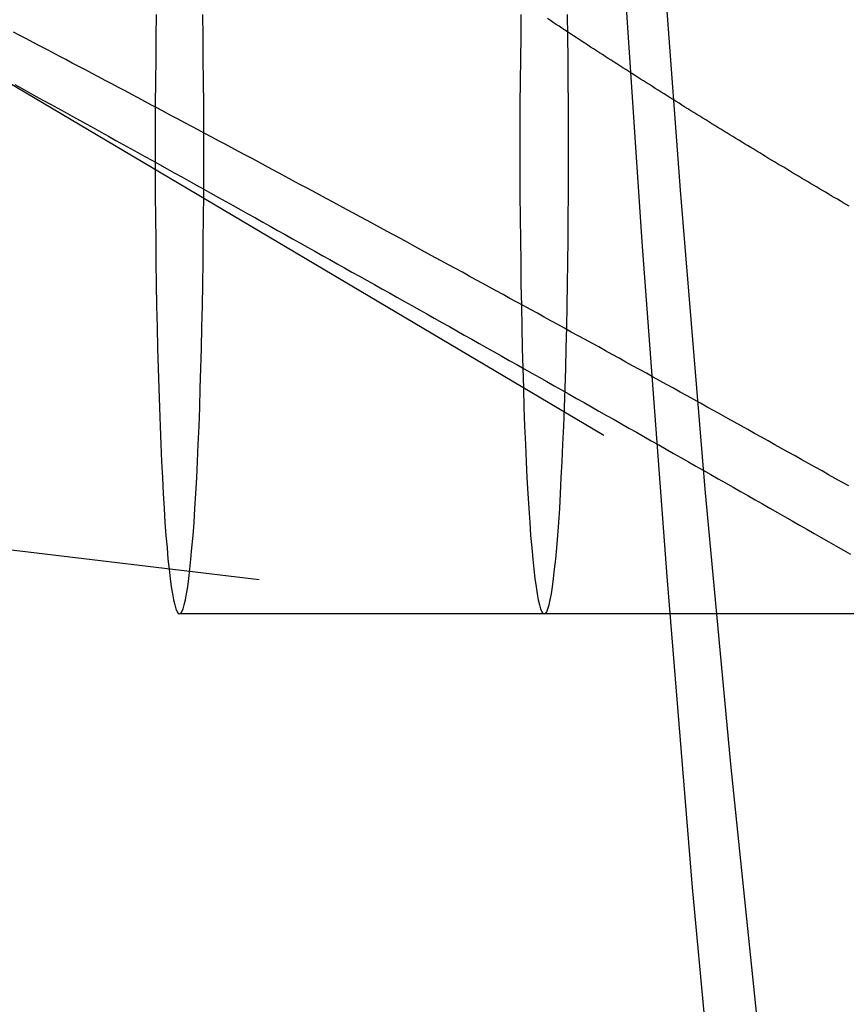
# Model space of a CAD drawing. Extents: x -438 to 252, y -458 to 0.
# Drawn here: x 189 to 192, y -364 to -360 of the extents above; entities that cross this region are included whole.
import ezdxf

# ---------------------------------------------------------------- set-up
doc = ezdxf.new("R2010")
doc.units = 0
doc.header["$LTSCALE"] = 20
doc.linetypes.add('VERDECKT', pattern=[0.375, 0.25, -0.125])
doc.layers.get('0').update_dxf_attribs({"linetype": 'CONTINUOUS'})
doc.layers.add('STEMPEL', color=3, linetype='CONTINUOUS')

# ---------------------------------------------------------------- blocks, each defined once
blk = doc.blocks.new('A$CAECA286A')
at = {"color": 1, "linetype": 'VERDECKT'}
for p, q in [((186.93615, -39.24632), (194.9175, -43.97883)), ((183.21866, -41.8215), (189.40992, -42.56628)), ((183.21866, -41.8215), (189.40992, -42.56628)), ((184.78852, -41.8215), (190.97977, -42.56628)), ((184.78852, -41.8215), (190.97977, -42.56628)), ((190.98043, -42.56631), (189.41058, -42.56631)), ((190.98043, -42.56631), (189.41058, -42.56631)), ((195.77385, -42.56631), (190.98043, -42.56631)), ((195.77385, -42.56631), (190.98043, -42.56631))]:
    blk.add_line(p, q, dxfattribs=at)
for points in [[(191.733, -44.978, 0), (191.619, -43.7442, 0), (191.509, -42.405, 0), (191.402, -40.9636, 0), (191.298, -39.4235, 0), (191.199, -37.7885, 0), (191.104, -36.0624, 0), (191.014, -34.2495, 0), (190.928, -32.3541, 0), (190.848, -30.3807, 0), (190.772, -28.3341, 0), (190.702, -26.2192, 0)], [(191.733, -44.978, 0), (191.619, -43.7442, 0), (191.509, -42.405, 0), (191.402, -40.9636, 0), (191.298, -39.4235, 0), (191.199, -37.7885, 0), (191.104, -36.0624, 0), (191.014, -34.2495, 0), (190.928, -32.3541, 0), (190.848, -30.3807, 0), (190.772, -28.3341, 0), (190.702, -26.2192, 0)], [(191.895, -44.2955, 0), (191.783, -43.2141, 0), (191.673, -42.0287, 0), (191.567, -40.742, 0), (191.464, -39.3572, 0), (191.365, -37.8775, 0), (191.269, -36.3066, 0), (191.178, -34.6482, 0), (191.092, -32.9064, 0), (191.009, -31.0853, 0), (190.932, -29.1893, 0), (190.859, -27.2229, 0)], [(191.895, -44.2955, 0), (191.783, -43.2141, 0), (191.673, -42.0287, 0), (191.567, -40.742, 0), (191.464, -39.3572, 0), (191.365, -37.8775, 0), (191.269, -36.3066, 0), (191.178, -34.6482, 0), (191.092, -32.9064, 0), (191.009, -31.0853, 0), (190.932, -29.1893, 0), (190.859, -27.2229, 0)], [(189.515, -40.5663, 0), (189.515, -40.4682, 0), (189.515, -40.3703, 0), (189.514, -40.2729, 0), (189.513, -40.1761, 0), (189.512, -40.0804, 0), (189.511, -39.9857, 0)], [(189.31, -39.9857, 0), (189.309, -40.0804, 0), (189.308, -40.1761, 0), (189.307, -40.2729, 0), (189.306, -40.3703, 0), (189.306, -40.4682, 0), (189.306, -40.5663, 0), (189.306, -40.6645, 0), (189.306, -40.7623, 0), (189.307, -40.8598, 0), (189.308, -40.9565, 0), (189.309, -41.0523, 0), (189.31, -41.1469, 0), (189.312, -41.2401, 0), (189.314, -41.3317, 0), (189.316, -41.4214, 0), (189.318, -41.5091, 0), (189.321, -41.5945, 0), (189.324, -41.6775, 0), (189.327, -41.7577, 0), (189.33, -41.8351, 0), (189.333, -41.9094, 0), (189.337, -41.9805, 0), (189.34, -42.0482, 0), (189.344, -42.1123, 0), (189.348, -42.1727, 0), (189.352, -42.2293, 0), (189.357, -42.2818, 0), (189.361, -42.3302, 0), (189.366, -42.3743, 0), (189.371, -42.4141, 0), (189.375, -42.4494, 0), (189.38, -42.4802, 0), (189.385, -42.5064, 0), (189.39, -42.5279, 0), (189.395, -42.5447, 0), (189.4, -42.5567, 0), (189.405, -42.5639, 0), (189.411, -42.5663, 0), (189.416, -42.5639, 0), (189.421, -42.5567, 0), (189.426, -42.5447, 0), (189.431, -42.5279, 0), (189.436, -42.5064, 0), (189.441, -42.4802, 0), (189.446, -42.4494, 0), (189.451, -42.4141, 0), (189.455, -42.3743, 0), (189.46, -42.3302, 0), (189.464, -42.2818, 0), (189.469, -42.2293, 0), (189.473, -42.1727, 0), (189.477, -42.1123, 0), (189.481, -42.0482, 0), (189.485, -41.9805, 0), (189.488, -41.9094, 0), (189.491, -41.8351, 0), (189.495, -41.7577, 0), (189.498, -41.6775, 0), (189.5, -41.5945, 0), (189.503, -41.5091, 0), (189.505, -41.4214, 0), (189.507, -41.3317, 0), (189.509, -41.2401, 0), (189.511, -41.1469, 0), (189.512, -41.0523, 0), (189.513, -40.9565, 0), (189.514, -40.8598, 0), (189.515, -40.7623, 0), (189.515, -40.6645, 0), (189.515, -40.5663, 0)], [(189.515, -40.5663, 0), (189.515, -40.4682, 0), (189.515, -40.3703, 0), (189.514, -40.2729, 0), (189.513, -40.1761, 0), (189.512, -40.0804, 0), (189.511, -39.9857, 0)], [(189.31, -39.9857, 0), (189.309, -40.0804, 0), (189.308, -40.1761, 0), (189.307, -40.2729, 0), (189.306, -40.3703, 0), (189.306, -40.4682, 0), (189.306, -40.5663, 0), (189.306, -40.6645, 0), (189.306, -40.7623, 0), (189.307, -40.8598, 0), (189.308, -40.9565, 0), (189.309, -41.0523, 0), (189.31, -41.1469, 0), (189.312, -41.2401, 0), (189.314, -41.3317, 0), (189.316, -41.4214, 0), (189.318, -41.5091, 0), (189.321, -41.5945, 0), (189.324, -41.6775, 0), (189.327, -41.7577, 0), (189.33, -41.8351, 0), (189.333, -41.9094, 0), (189.337, -41.9805, 0), (189.34, -42.0482, 0), (189.344, -42.1123, 0), (189.348, -42.1727, 0), (189.352, -42.2293, 0), (189.357, -42.2818, 0), (189.361, -42.3302, 0), (189.366, -42.3743, 0), (189.371, -42.4141, 0), (189.375, -42.4494, 0), (189.38, -42.4802, 0), (189.385, -42.5064, 0), (189.39, -42.5279, 0), (189.395, -42.5447, 0), (189.4, -42.5567, 0), (189.405, -42.5639, 0), (189.411, -42.5663, 0), (189.416, -42.5639, 0), (189.421, -42.5567, 0), (189.426, -42.5447, 0), (189.431, -42.5279, 0), (189.436, -42.5064, 0), (189.441, -42.4802, 0), (189.446, -42.4494, 0), (189.451, -42.4141, 0), (189.455, -42.3743, 0), (189.46, -42.3302, 0), (189.464, -42.2818, 0), (189.469, -42.2293, 0), (189.473, -42.1727, 0), (189.477, -42.1123, 0), (189.481, -42.0482, 0), (189.485, -41.9805, 0), (189.488, -41.9094, 0), (189.491, -41.8351, 0), (189.495, -41.7577, 0), (189.498, -41.6775, 0), (189.5, -41.5945, 0), (189.503, -41.5091, 0), (189.505, -41.4214, 0), (189.507, -41.3317, 0), (189.509, -41.2401, 0), (189.511, -41.1469, 0), (189.512, -41.0523, 0), (189.513, -40.9565, 0), (189.514, -40.8598, 0), (189.515, -40.7623, 0), (189.515, -40.6645, 0), (189.515, -40.5663, 0)], [(191.085, -40.5663, 0), (191.085, -40.4682, 0), (191.085, -40.3703, 0), (191.084, -40.2729, 0), (191.083, -40.1761, 0), (191.082, -40.0804, 0), (191.081, -39.9857, 0)], [(190.88, -39.9857, 0), (190.879, -40.0804, 0), (190.878, -40.1761, 0), (190.877, -40.2729, 0), (190.876, -40.3703, 0), (190.876, -40.4682, 0), (190.876, -40.5663, 0), (190.876, -40.6645, 0), (190.876, -40.7623, 0), (190.877, -40.8598, 0), (190.878, -40.9565, 0), (190.879, -41.0523, 0), (190.88, -41.1469, 0), (190.882, -41.2401, 0), (190.884, -41.3317, 0), (190.886, -41.4214, 0), (190.888, -41.5091, 0), (190.891, -41.5945, 0), (190.893, -41.6775, 0), (190.896, -41.7577, 0), (190.9, -41.8351, 0), (190.903, -41.9094, 0), (190.906, -41.9805, 0), (190.91, -42.0482, 0), (190.914, -42.1123, 0), (190.918, -42.1727, 0), (190.922, -42.2293, 0), (190.927, -42.2818, 0), (190.931, -42.3302, 0), (190.936, -42.3743, 0), (190.94, -42.4141, 0), (190.945, -42.4494, 0), (190.95, -42.4802, 0), (190.955, -42.5064, 0), (190.96, -42.5279, 0), (190.965, -42.5447, 0), (190.97, -42.5567, 0), (190.975, -42.5639, 0), (190.98, -42.5663, 0), (190.986, -42.5639, 0), (190.991, -42.5567, 0), (190.996, -42.5447, 0), (191.001, -42.5279, 0), (191.006, -42.5064, 0), (191.011, -42.4802, 0), (191.016, -42.4494, 0), (191.02, -42.4141, 0), (191.025, -42.3743, 0), (191.03, -42.3302, 0), (191.034, -42.2818, 0), (191.039, -42.2293, 0), (191.043, -42.1727, 0), (191.047, -42.1123, 0), (191.051, -42.0482, 0), (191.054, -41.9805, 0), (191.058, -41.9094, 0), (191.061, -41.8351, 0), (191.065, -41.7577, 0), (191.067, -41.6775, 0), (191.07, -41.5945, 0), (191.073, -41.5091, 0), (191.075, -41.4214, 0), (191.077, -41.3317, 0), (191.079, -41.2401, 0), (191.081, -41.1469, 0), (191.082, -41.0523, 0), (191.083, -40.9565, 0), (191.084, -40.8598, 0), (191.085, -40.7623, 0), (191.085, -40.6645, 0), (191.085, -40.5663, 0)], [(191.085, -40.5663, 0), (191.085, -40.4682, 0), (191.085, -40.3703, 0), (191.084, -40.2729, 0), (191.083, -40.1761, 0), (191.082, -40.0804, 0), (191.081, -39.9857, 0)], [(190.88, -39.9857, 0), (190.879, -40.0804, 0), (190.878, -40.1761, 0), (190.877, -40.2729, 0), (190.876, -40.3703, 0), (190.876, -40.4682, 0), (190.876, -40.5663, 0), (190.876, -40.6645, 0), (190.876, -40.7623, 0), (190.877, -40.8598, 0), (190.878, -40.9565, 0), (190.879, -41.0523, 0), (190.88, -41.1469, 0), (190.882, -41.2401, 0), (190.884, -41.3317, 0), (190.886, -41.4214, 0), (190.888, -41.5091, 0), (190.891, -41.5945, 0), (190.893, -41.6775, 0), (190.896, -41.7577, 0), (190.9, -41.8351, 0), (190.903, -41.9094, 0), (190.906, -41.9805, 0), (190.91, -42.0482, 0), (190.914, -42.1123, 0), (190.918, -42.1727, 0), (190.922, -42.2293, 0), (190.927, -42.2818, 0), (190.931, -42.3302, 0), (190.936, -42.3743, 0), (190.94, -42.4141, 0), (190.945, -42.4494, 0), (190.95, -42.4802, 0), (190.955, -42.5064, 0), (190.96, -42.5279, 0), (190.965, -42.5447, 0), (190.97, -42.5567, 0), (190.975, -42.5639, 0), (190.98, -42.5663, 0), (190.986, -42.5639, 0), (190.991, -42.5567, 0), (190.996, -42.5447, 0), (191.001, -42.5279, 0), (191.006, -42.5064, 0), (191.011, -42.4802, 0), (191.016, -42.4494, 0), (191.02, -42.4141, 0), (191.025, -42.3743, 0), (191.03, -42.3302, 0), (191.034, -42.2818, 0), (191.039, -42.2293, 0), (191.043, -42.1727, 0), (191.047, -42.1123, 0), (191.051, -42.0482, 0), (191.054, -41.9805, 0), (191.058, -41.9094, 0), (191.061, -41.8351, 0), (191.065, -41.7577, 0), (191.067, -41.6775, 0), (191.07, -41.5945, 0), (191.073, -41.5091, 0), (191.075, -41.4214, 0), (191.077, -41.3317, 0), (191.079, -41.2401, 0), (191.081, -41.1469, 0), (191.082, -41.0523, 0), (191.083, -40.9565, 0), (191.084, -40.8598, 0), (191.085, -40.7623, 0), (191.085, -40.6645, 0), (191.085, -40.5663, 0)]]:
    blk.add_polyline3d(points, dxfattribs=at)
at = {"color": 1}
for points in [[(192.293, -40.8105, 0), (192.28, -40.803, 0), (192.267, -40.7955, 0), (192.254, -40.788, 0), (192.242, -40.7805, 0), (192.229, -40.773, 0), (192.216, -40.7654, 0), (192.203, -40.7579, 0), (192.191, -40.7503, 0), (192.178, -40.7427, 0), (192.165, -40.7352, 0), (192.152, -40.7276, 0), (192.139, -40.7199, 0), (192.126, -40.7123, 0), (192.114, -40.7047, 0), (192.101, -40.697, 0), (192.088, -40.6894, 0), (192.075, -40.6817, 0), (192.062, -40.674, 0), (192.049, -40.6664, 0), (192.036, -40.6587, 0), (192.024, -40.6509, 0), (192.011, -40.6432, 0), (191.998, -40.6355, 0), (191.985, -40.6278, 0), (191.972, -40.62, 0), (191.959, -40.6122, 0), (191.946, -40.6045, 0), (191.933, -40.5967, 0), (191.921, -40.5889, 0), (191.908, -40.5811, 0), (191.895, -40.5733, 0), (191.882, -40.5655, 0), (191.869, -40.5577, 0), (191.856, -40.5498, 0), (191.843, -40.542, 0), (191.83, -40.5341, 0), (191.818, -40.5263, 0), (191.805, -40.5184, 0), (191.792, -40.5105, 0), (191.779, -40.5026, 0), (191.766, -40.4947, 0), (191.753, -40.4868, 0), (191.74, -40.4789, 0), (191.727, -40.471, 0), (191.715, -40.4631, 0), (191.702, -40.4552, 0), (191.689, -40.4472, 0), (191.676, -40.4393, 0), (191.663, -40.4313, 0), (191.65, -40.4234, 0), (191.637, -40.4154, 0), (191.625, -40.4074, 0), (191.612, -40.3994, 0), (191.599, -40.3915, 0), (191.586, -40.3835, 0), (191.573, -40.3755, 0), (191.561, -40.3675, 0), (191.548, -40.3594, 0), (191.535, -40.3514, 0), (191.522, -40.3434, 0), (191.509, -40.3354, 0), (191.497, -40.3273, 0), (191.484, -40.3193, 0), (191.471, -40.3113, 0), (191.458, -40.3032, 0), (191.446, -40.2952, 0), (191.433, -40.2871, 0), (191.42, -40.279, 0), (191.407, -40.271, 0), (191.395, -40.2629, 0), (191.382, -40.2548, 0), (191.369, -40.2467, 0), (191.357, -40.2387, 0), (191.344, -40.2306, 0), (191.331, -40.2225, 0), (191.319, -40.2144, 0), (191.306, -40.2063, 0), (191.293, -40.1982, 0), (191.281, -40.1901, 0), (191.268, -40.182, 0), (191.256, -40.1739, 0), (191.243, -40.1657, 0), (191.231, -40.1576, 0), (191.218, -40.1495, 0), (191.205, -40.1414, 0), (191.193, -40.1332, 0), (191.18, -40.1251, 0), (191.168, -40.117, 0), (191.155, -40.1088, 0), (191.143, -40.1007, 0), (191.131, -40.0926, 0), (191.118, -40.0844, 0), (191.106, -40.0763, 0), (191.093, -40.0681, 0), (191.081, -40.06, 0), (191.069, -40.0518, 0), (191.056, -40.0437, 0), (191.044, -40.0355, 0), (191.032, -40.0274, 0), (191.019, -40.0192, 0), (191.007, -40.0111, 0), (190.995, -40.0029, 0)], [(192.293, -40.8105, 0), (192.28, -40.803, 0), (192.267, -40.7955, 0), (192.254, -40.788, 0), (192.242, -40.7805, 0), (192.229, -40.773, 0), (192.216, -40.7654, 0), (192.203, -40.7579, 0), (192.191, -40.7503, 0), (192.178, -40.7427, 0), (192.165, -40.7352, 0), (192.152, -40.7276, 0), (192.139, -40.7199, 0), (192.126, -40.7123, 0), (192.114, -40.7047, 0), (192.101, -40.697, 0), (192.088, -40.6894, 0), (192.075, -40.6817, 0), (192.062, -40.674, 0), (192.049, -40.6664, 0), (192.036, -40.6587, 0), (192.024, -40.6509, 0), (192.011, -40.6432, 0), (191.998, -40.6355, 0), (191.985, -40.6278, 0), (191.972, -40.62, 0), (191.959, -40.6122, 0), (191.946, -40.6045, 0), (191.933, -40.5967, 0), (191.921, -40.5889, 0), (191.908, -40.5811, 0), (191.895, -40.5733, 0), (191.882, -40.5655, 0), (191.869, -40.5577, 0), (191.856, -40.5498, 0), (191.843, -40.542, 0), (191.83, -40.5341, 0), (191.818, -40.5263, 0), (191.805, -40.5184, 0), (191.792, -40.5105, 0), (191.779, -40.5026, 0), (191.766, -40.4947, 0), (191.753, -40.4868, 0), (191.74, -40.4789, 0), (191.727, -40.471, 0), (191.715, -40.4631, 0), (191.702, -40.4552, 0), (191.689, -40.4472, 0), (191.676, -40.4393, 0), (191.663, -40.4313, 0), (191.65, -40.4234, 0), (191.637, -40.4154, 0), (191.625, -40.4074, 0), (191.612, -40.3994, 0), (191.599, -40.3915, 0), (191.586, -40.3835, 0), (191.573, -40.3755, 0), (191.561, -40.3675, 0), (191.548, -40.3594, 0), (191.535, -40.3514, 0), (191.522, -40.3434, 0), (191.509, -40.3354, 0), (191.497, -40.3273, 0), (191.484, -40.3193, 0), (191.471, -40.3113, 0), (191.458, -40.3032, 0), (191.446, -40.2952, 0), (191.433, -40.2871, 0), (191.42, -40.279, 0), (191.407, -40.271, 0), (191.395, -40.2629, 0), (191.382, -40.2548, 0), (191.369, -40.2467, 0), (191.357, -40.2387, 0), (191.344, -40.2306, 0), (191.331, -40.2225, 0), (191.319, -40.2144, 0), (191.306, -40.2063, 0), (191.293, -40.1982, 0), (191.281, -40.1901, 0), (191.268, -40.182, 0), (191.256, -40.1739, 0), (191.243, -40.1657, 0), (191.231, -40.1576, 0), (191.218, -40.1495, 0), (191.205, -40.1414, 0), (191.193, -40.1332, 0), (191.18, -40.1251, 0), (191.168, -40.117, 0), (191.155, -40.1088, 0), (191.143, -40.1007, 0), (191.131, -40.0926, 0), (191.118, -40.0844, 0), (191.106, -40.0763, 0), (191.093, -40.0681, 0), (191.081, -40.06, 0), (191.069, -40.0518, 0), (191.056, -40.0437, 0), (191.044, -40.0355, 0), (191.032, -40.0274, 0), (191.019, -40.0192, 0), (191.007, -40.0111, 0), (190.995, -40.0029, 0)], [(188.702, -40.2865, 0), (188.733, -40.3035, 0), (188.764, -40.3205, 0), (188.794, -40.3376, 0), (188.825, -40.3547, 0), (188.856, -40.3718, 0), (188.887, -40.3889, 0), (188.918, -40.4061, 0), (188.949, -40.4233, 0), (188.98, -40.4405, 0), (189.012, -40.4578, 0), (189.043, -40.475, 0), (189.074, -40.4923, 0), (189.105, -40.5097, 0), (189.137, -40.527, 0), (189.168, -40.5444, 0), (189.199, -40.5618, 0), (189.231, -40.5793, 0), (189.262, -40.5967, 0), (189.294, -40.6142, 0), (189.325, -40.6317, 0), (189.357, -40.6492, 0), (189.388, -40.6668, 0), (189.42, -40.6844, 0), (189.451, -40.702, 0), (189.483, -40.7196, 0), (189.515, -40.7372, 0), (189.546, -40.7549, 0), (189.578, -40.7726, 0), (189.61, -40.7903, 0), (189.642, -40.808, 0), (189.674, -40.8258, 0), (189.705, -40.8435, 0), (189.737, -40.8613, 0), (189.769, -40.8791, 0), (189.801, -40.897, 0), (189.833, -40.9148, 0), (189.865, -40.9327, 0), (189.897, -40.9505, 0), (189.929, -40.9684, 0), (189.961, -40.9863, 0), (189.993, -41.0043, 0), (190.025, -41.0222, 0), (190.057, -41.0402, 0), (190.089, -41.0581, 0), (190.121, -41.0761, 0), (190.153, -41.0941, 0), (190.186, -41.1121, 0), (190.218, -41.1301, 0), (190.25, -41.1482, 0), (190.282, -41.1662, 0), (190.314, -41.1843, 0), (190.346, -41.2024, 0), (190.379, -41.2204, 0), (190.411, -41.2385, 0), (190.443, -41.2566, 0), (190.475, -41.2748, 0), (190.507, -41.2929, 0), (190.54, -41.311, 0), (190.572, -41.3291, 0), (190.604, -41.3473, 0), (190.636, -41.3655, 0), (190.669, -41.3836, 0), (190.701, -41.4018, 0), (190.733, -41.42, 0), (190.765, -41.4381, 0), (190.798, -41.4563, 0), (190.83, -41.4745, 0), (190.862, -41.4927, 0), (190.894, -41.5109, 0), (190.927, -41.5291, 0), (190.959, -41.5473, 0), (190.991, -41.5655, 0), (191.023, -41.5838, 0), (191.055, -41.602, 0), (191.088, -41.6202, 0), (191.12, -41.6384, 0), (191.152, -41.6566, 0), (191.184, -41.6748, 0), (191.216, -41.6931, 0), (191.249, -41.7113, 0), (191.281, -41.7295, 0), (191.313, -41.7477, 0), (191.345, -41.7659, 0), (191.377, -41.7841, 0), (191.409, -41.8024, 0), (191.441, -41.8206, 0), (191.473, -41.8388, 0), (191.505, -41.857, 0), (191.537, -41.8752, 0), (191.569, -41.8934, 0), (191.601, -41.9115, 0), (191.633, -41.9297, 0), (191.665, -41.9479, 0), (191.697, -41.9661, 0), (191.729, -41.9842, 0), (191.761, -42.0024, 0), (191.793, -42.0205, 0), (191.825, -42.0387, 0), (191.857, -42.0568, 0), (191.888, -42.0749, 0), (191.92, -42.093, 0), (191.952, -42.1111, 0), (191.984, -42.1292, 0), (192.015, -42.1473, 0), (192.047, -42.1654, 0), (192.079, -42.1835, 0), (192.11, -42.2015, 0), (192.142, -42.2195, 0), (192.173, -42.2376, 0), (192.205, -42.2556, 0), (192.236, -42.2736, 0), (192.268, -42.2915, 0), (192.299, -42.3095, 0)], [(188.702, -40.2865, 0), (188.733, -40.3035, 0), (188.764, -40.3205, 0), (188.794, -40.3376, 0), (188.825, -40.3547, 0), (188.856, -40.3718, 0), (188.887, -40.3889, 0), (188.918, -40.4061, 0), (188.949, -40.4233, 0), (188.98, -40.4405, 0), (189.012, -40.4578, 0), (189.043, -40.475, 0), (189.074, -40.4923, 0), (189.105, -40.5097, 0), (189.137, -40.527, 0), (189.168, -40.5444, 0), (189.199, -40.5618, 0), (189.231, -40.5793, 0), (189.262, -40.5967, 0), (189.294, -40.6142, 0), (189.325, -40.6317, 0), (189.357, -40.6492, 0), (189.388, -40.6668, 0), (189.42, -40.6844, 0), (189.451, -40.702, 0), (189.483, -40.7196, 0), (189.515, -40.7372, 0), (189.546, -40.7549, 0), (189.578, -40.7726, 0), (189.61, -40.7903, 0), (189.642, -40.808, 0), (189.674, -40.8258, 0), (189.705, -40.8435, 0), (189.737, -40.8613, 0), (189.769, -40.8791, 0), (189.801, -40.897, 0), (189.833, -40.9148, 0), (189.865, -40.9327, 0), (189.897, -40.9505, 0), (189.929, -40.9684, 0), (189.961, -40.9863, 0), (189.993, -41.0043, 0), (190.025, -41.0222, 0), (190.057, -41.0402, 0), (190.089, -41.0581, 0), (190.121, -41.0761, 0), (190.153, -41.0941, 0), (190.186, -41.1121, 0), (190.218, -41.1301, 0), (190.25, -41.1482, 0), (190.282, -41.1662, 0), (190.314, -41.1843, 0), (190.346, -41.2024, 0), (190.379, -41.2204, 0), (190.411, -41.2385, 0), (190.443, -41.2566, 0), (190.475, -41.2748, 0), (190.507, -41.2929, 0), (190.54, -41.311, 0), (190.572, -41.3291, 0), (190.604, -41.3473, 0), (190.636, -41.3655, 0), (190.669, -41.3836, 0), (190.701, -41.4018, 0), (190.733, -41.42, 0), (190.765, -41.4381, 0), (190.798, -41.4563, 0), (190.83, -41.4745, 0), (190.862, -41.4927, 0), (190.894, -41.5109, 0), (190.927, -41.5291, 0), (190.959, -41.5473, 0), (190.991, -41.5655, 0), (191.023, -41.5838, 0), (191.055, -41.602, 0), (191.088, -41.6202, 0), (191.12, -41.6384, 0), (191.152, -41.6566, 0), (191.184, -41.6748, 0), (191.216, -41.6931, 0), (191.249, -41.7113, 0), (191.281, -41.7295, 0), (191.313, -41.7477, 0), (191.345, -41.7659, 0), (191.377, -41.7841, 0), (191.409, -41.8024, 0), (191.441, -41.8206, 0), (191.473, -41.8388, 0), (191.505, -41.857, 0), (191.537, -41.8752, 0), (191.569, -41.8934, 0), (191.601, -41.9115, 0), (191.633, -41.9297, 0), (191.665, -41.9479, 0), (191.697, -41.9661, 0), (191.729, -41.9842, 0), (191.761, -42.0024, 0), (191.793, -42.0205, 0), (191.825, -42.0387, 0), (191.857, -42.0568, 0), (191.888, -42.0749, 0), (191.92, -42.093, 0), (191.952, -42.1111, 0), (191.984, -42.1292, 0), (192.015, -42.1473, 0), (192.047, -42.1654, 0), (192.079, -42.1835, 0), (192.11, -42.2015, 0), (192.142, -42.2195, 0), (192.173, -42.2376, 0), (192.205, -42.2556, 0), (192.236, -42.2736, 0), (192.268, -42.2915, 0), (192.299, -42.3095, 0)], [(192.291, -42.0152, 0), (192.262, -41.9991, 0), (192.233, -41.983, 0), (192.204, -41.9668, 0), (192.176, -41.9507, 0), (192.147, -41.9345, 0), (192.118, -41.9184, 0), (192.089, -41.9022, 0), (192.06, -41.8861, 0), (192.031, -41.8699, 0), (192.002, -41.8537, 0), (191.973, -41.8376, 0), (191.944, -41.8214, 0), (191.915, -41.8052, 0), (191.886, -41.789, 0), (191.857, -41.7729, 0), (191.828, -41.7567, 0), (191.799, -41.7405, 0), (191.77, -41.7243, 0), (191.741, -41.7081, 0), (191.712, -41.6919, 0), (191.682, -41.6757, 0), (191.653, -41.6595, 0), (191.624, -41.6434, 0), (191.595, -41.6272, 0), (191.566, -41.611, 0), (191.537, -41.5948, 0), (191.507, -41.5786, 0), (191.478, -41.5624, 0), (191.449, -41.5463, 0), (191.42, -41.5301, 0), (191.39, -41.5139, 0), (191.361, -41.4977, 0), (191.332, -41.4816, 0), (191.303, -41.4654, 0), (191.273, -41.4492, 0), (191.244, -41.4331, 0), (191.215, -41.4169, 0), (191.185, -41.4008, 0), (191.156, -41.3846, 0), (191.127, -41.3685, 0), (191.097, -41.3524, 0), (191.068, -41.3362, 0), (191.039, -41.3201, 0), (191.009, -41.304, 0), (190.98, -41.2879, 0), (190.951, -41.2718, 0), (190.921, -41.2557, 0), (190.892, -41.2396, 0), (190.863, -41.2235, 0), (190.833, -41.2075, 0), (190.804, -41.1914, 0), (190.774, -41.1753, 0), (190.745, -41.1593, 0), (190.716, -41.1433, 0), (190.686, -41.1272, 0), (190.657, -41.1112, 0), (190.628, -41.0952, 0), (190.598, -41.0792, 0), (190.569, -41.0633, 0), (190.54, -41.0473, 0), (190.51, -41.0313, 0), (190.481, -41.0154, 0), (190.452, -40.9994, 0), (190.423, -40.9835, 0), (190.393, -40.9676, 0), (190.364, -40.9517, 0), (190.335, -40.9358, 0), (190.305, -40.92, 0), (190.276, -40.9041, 0), (190.247, -40.8883, 0), (190.218, -40.8724, 0), (190.188, -40.8566, 0), (190.159, -40.8408, 0), (190.13, -40.825, 0), (190.101, -40.8093, 0), (190.072, -40.7935, 0), (190.042, -40.7778, 0), (190.013, -40.7621, 0), (189.984, -40.7464, 0), (189.955, -40.7307, 0), (189.926, -40.715, 0), (189.897, -40.6993, 0), (189.868, -40.6837, 0), (189.839, -40.6681, 0), (189.81, -40.6525, 0), (189.781, -40.6369, 0), (189.752, -40.6213, 0), (189.723, -40.6058, 0), (189.694, -40.5903, 0), (189.665, -40.5748, 0), (189.636, -40.5593, 0), (189.607, -40.5438, 0), (189.578, -40.5284, 0), (189.549, -40.5129, 0), (189.52, -40.4975, 0), (189.491, -40.4821, 0), (189.463, -40.4668, 0), (189.434, -40.4514, 0), (189.405, -40.4361, 0), (189.376, -40.4208, 0), (189.348, -40.4055, 0), (189.319, -40.3903, 0), (189.29, -40.375, 0), (189.262, -40.3598, 0), (189.233, -40.3446, 0), (189.205, -40.3295, 0), (189.176, -40.3143, 0), (189.148, -40.2992, 0), (189.119, -40.2841, 0), (189.091, -40.2691, 0), (189.062, -40.254, 0), (189.034, -40.239, 0), (189.006, -40.224, 0), (188.977, -40.209, 0), (188.949, -40.1941, 0), (188.921, -40.1792, 0), (188.893, -40.1643, 0), (188.864, -40.1494, 0), (188.836, -40.1346, 0), (188.808, -40.1198, 0), (188.78, -40.105, 0), (188.752, -40.0903, 0), (188.724, -40.0755, 0), (188.696, -40.0608, 0)], [(192.291, -42.0152, 0), (192.262, -41.9991, 0), (192.233, -41.983, 0), (192.204, -41.9668, 0), (192.176, -41.9507, 0), (192.147, -41.9345, 0), (192.118, -41.9184, 0), (192.089, -41.9022, 0), (192.06, -41.8861, 0), (192.031, -41.8699, 0), (192.002, -41.8537, 0), (191.973, -41.8376, 0), (191.944, -41.8214, 0), (191.915, -41.8052, 0), (191.886, -41.789, 0), (191.857, -41.7729, 0), (191.828, -41.7567, 0), (191.799, -41.7405, 0), (191.77, -41.7243, 0), (191.741, -41.7081, 0), (191.712, -41.6919, 0), (191.682, -41.6757, 0), (191.653, -41.6595, 0), (191.624, -41.6434, 0), (191.595, -41.6272, 0), (191.566, -41.611, 0), (191.537, -41.5948, 0), (191.507, -41.5786, 0), (191.478, -41.5624, 0), (191.449, -41.5463, 0), (191.42, -41.5301, 0), (191.39, -41.5139, 0), (191.361, -41.4977, 0), (191.332, -41.4816, 0), (191.303, -41.4654, 0), (191.273, -41.4492, 0), (191.244, -41.4331, 0), (191.215, -41.4169, 0), (191.185, -41.4008, 0), (191.156, -41.3846, 0), (191.127, -41.3685, 0), (191.097, -41.3524, 0), (191.068, -41.3362, 0), (191.039, -41.3201, 0), (191.009, -41.304, 0), (190.98, -41.2879, 0), (190.951, -41.2718, 0), (190.921, -41.2557, 0), (190.892, -41.2396, 0), (190.863, -41.2235, 0), (190.833, -41.2075, 0), (190.804, -41.1914, 0), (190.774, -41.1753, 0), (190.745, -41.1593, 0), (190.716, -41.1433, 0), (190.686, -41.1272, 0), (190.657, -41.1112, 0), (190.628, -41.0952, 0), (190.598, -41.0792, 0), (190.569, -41.0633, 0), (190.54, -41.0473, 0), (190.51, -41.0313, 0), (190.481, -41.0154, 0), (190.452, -40.9994, 0), (190.423, -40.9835, 0), (190.393, -40.9676, 0), (190.364, -40.9517, 0), (190.335, -40.9358, 0), (190.305, -40.92, 0), (190.276, -40.9041, 0), (190.247, -40.8883, 0), (190.218, -40.8724, 0), (190.188, -40.8566, 0), (190.159, -40.8408, 0), (190.13, -40.825, 0), (190.101, -40.8093, 0), (190.072, -40.7935, 0), (190.042, -40.7778, 0), (190.013, -40.7621, 0), (189.984, -40.7464, 0), (189.955, -40.7307, 0), (189.926, -40.715, 0), (189.897, -40.6993, 0), (189.868, -40.6837, 0), (189.839, -40.6681, 0), (189.81, -40.6525, 0), (189.781, -40.6369, 0), (189.752, -40.6213, 0), (189.723, -40.6058, 0), (189.694, -40.5903, 0), (189.665, -40.5748, 0), (189.636, -40.5593, 0), (189.607, -40.5438, 0), (189.578, -40.5284, 0), (189.549, -40.5129, 0), (189.52, -40.4975, 0), (189.491, -40.4821, 0), (189.463, -40.4668, 0), (189.434, -40.4514, 0), (189.405, -40.4361, 0), (189.376, -40.4208, 0), (189.348, -40.4055, 0), (189.319, -40.3903, 0), (189.29, -40.375, 0), (189.262, -40.3598, 0), (189.233, -40.3446, 0), (189.205, -40.3295, 0), (189.176, -40.3143, 0), (189.148, -40.2992, 0), (189.119, -40.2841, 0), (189.091, -40.2691, 0), (189.062, -40.254, 0), (189.034, -40.239, 0), (189.006, -40.224, 0), (188.977, -40.209, 0), (188.949, -40.1941, 0), (188.921, -40.1792, 0), (188.893, -40.1643, 0), (188.864, -40.1494, 0), (188.836, -40.1346, 0), (188.808, -40.1198, 0), (188.78, -40.105, 0), (188.752, -40.0903, 0), (188.724, -40.0755, 0), (188.696, -40.0608, 0)]]:
    blk.add_polyline3d(points, dxfattribs=at)

msp = doc.modelspace()

# ---------------------------------------------------------------- block references
at = {"layer": 'STEMPEL'}
msp.add_blockref('A$CAECA286A', (0, -320), dxfattribs=at)

doc.saveas('drawing.dxf')
